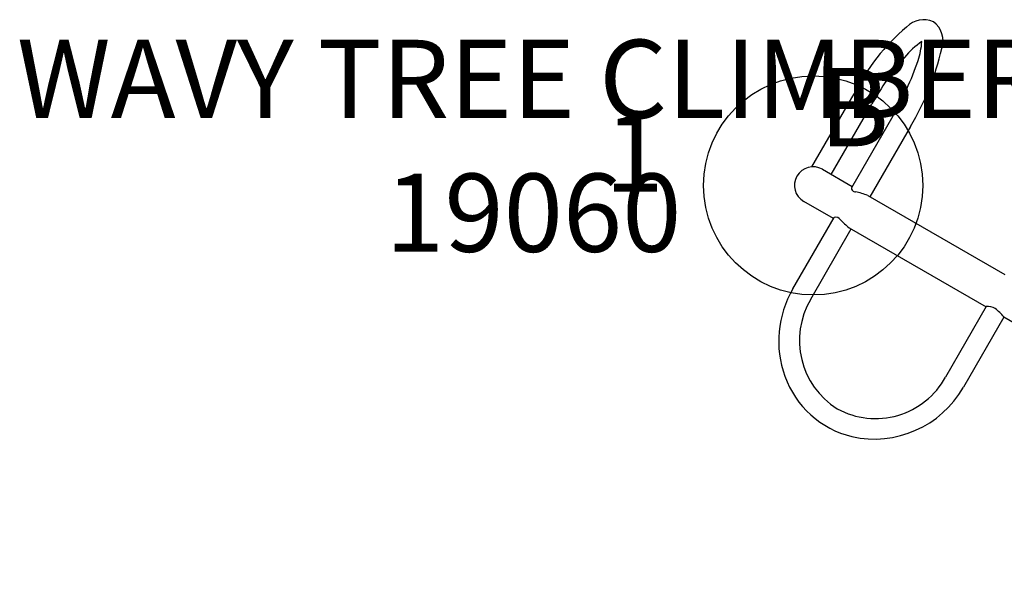
# Model space of a CAD drawing. Extents: x 0 to 676, y 0 to 474.
# Drawn here: x 191 to 254, y 255 to 291 of the extents above; entities that cross this region are included whole.
import ezdxf
from ezdxf.enums import TextEntityAlignment as Align

# ---------------------------------------------------------------- set-up
doc = ezdxf.new("R2010")
doc.units = 0
doc.header["$LTSCALE"] = 12
doc.header["$MEASUREMENT"] = 0
doc.linetypes.add('0', pattern=[0])
doc.layers.get('0').update_dxf_attribs({"linetype": 'CONTINUOUS'})
for name, color, linetype in [('GT-COMPONENT_DESCRIPTIONS', 7, 'CONTINUOUS'), ('GT-COMPONENT_LINEWORK', 7, 'CONTINUOUS'), ('GT-COMPONENT_PART_NUMBERS', 7, 'CONTINUOUS'), ('GT-FOOTING_HOLES', 20, 'CONTINUOUS')]:
    doc.layers.add(name, color=color, linetype=linetype)
doc.styles.add('NORMAL', font='romans.shx')
doc.styles.get("Standard").update_dxf_attribs({"font": 'romans.shx'})

# ---------------------------------------------------------------- blocks, each defined once
blk = doc.blocks.new('UCS_ICON')
h = blk.add_hatch(color=256)
h.paths.add_polyline_path([(24.204, 1.553), (24.204, -1.553), (30, 0)])
h.paths.add_polyline_path([(-1.553, 24.204), (1.553, 24.204), (0, 30)])
h = blk.add_hatch(color=256)
h.paths.add_polyline_path([(-24.204, -1.553), (-24.204, 1.553), (-30, 0)])
h.paths.add_polyline_path([(1.553, -24.204), (-1.553, -24.204), (0, -30)])
for points in [[(-1.553, 24.204), (1.553, 24.204), (0, 30)], [(-24.204, 1.553), (-24.204, -1.553), (-30, 0)], [(24.204, 1.553), (24.204, -1.553), (30, 0)], [(-1.553, -24.204), (1.553, -24.204), (0, -30)]]:
    blk.add_lwpolyline(points, close=True)
for points in [[(24.204, 0), (0, 0), (0, 24.204)], [(-24.204, 0), (0, 0), (0, -24.204)]]:
    blk.add_lwpolyline(points)
at = {"char_height": 5, "style": 'NORMAL'}
for s, insert, attachment_point in [('Y', (0, 30), 8), ('-X', (-30, 0), 6), ('X', (30, 0), 4), ('-Y', (-3.052, -31.701), 2)]:
    blk.add_mtext(s, dxfattribs=dict(at, insert=insert, attachment_point=attachment_point))

msp = doc.modelspace()

# ---------------------------------------------------------------- linework, layer by layer
at = {"layer": 'GT-COMPONENT_LINEWORK'}
for p, q in [((242.047, 281.586), (244.74, 286.251)), ((243.285, 281.101), (245.879, 285.593)), ((247.209, 284.825), (244.57, 280.254)), ((248.348, 284.167), (245.754, 279.675)), ((242.716, 281.429), (244.616, 280.332)), ((243.428, 278.276), (241.528, 279.373)), ((245.62, 279.753), (254.366, 274.703)), ((240.834, 273.783), (243.472, 278.352)), ((241.973, 273.126), (244.567, 277.618)), ((244.428, 277.699), (253.178, 272.646)), ((253.18, 272.65), (250.584, 268.154)), ((254.317, 271.989), (251.723, 267.496)), ((254.302, 271.998), (259.788, 268.83))]:
    msp.add_line(p, q, dxfattribs=at)
for centre, radius, start, end in [((249.201, 289.481), 1.512, 66.28543, 136.69033), ((248.889, 289.628), 1.542, 341.88617, 53.37112), ((256.727, 280.267), 13.398, 130.08071, 153.47308), ((251.76, 285.545), 4.855, 123.60823, 141.28557), ((244.045, 289.966), 5.042, 341.76608, 355.70289), ((233.302, 293.122), 17.509, 329.2411, 346.88335), ((261.131, 277.139), 17.438, 138.99055, 151.00046), ((230.02, 294.811), 19.879, 329.8451, 341.1517), ((242.122, 280.401), 1.188, 60, 240), ((244.824, 280.247), 0.254, 178.56516, 272.25879), ((243.928, 275.632), 4.454, 67.67716, 78.2623), ((243.584, 278.021), 0.349, 32.23447, 108.65026), ((246.333, 280.302), 3.226, 220.48792, 233.799), ((246.531, 270.445), 6.603, 149.63117, 199.85679), ((246.41, 270.493), 5.159, 149.317, 237.91906), ((253.308, 271.815), 0.845, 57.8463, 98.68863), ((251.977, 270.167), 2.959, 38.21449, 52.9908), ((246.058, 270.264), 6.096, 199.76577, 256.12123), ((246.116, 270.576), 5.082, 241.22367, 331.54013), ((246.024, 270.752), 6.564, 257.43115, 330.26036)]:
    msp.add_arc(centre, radius, start, end, dxfattribs=at)
at = {"layer": 'GT-FOOTING_HOLES', "color": 4, "linetype": '0'}
msp.add_circle((242.129, 280.397), 7, dxfattribs=at)

# ---------------------------------------------------------------- block references
at = {"layer": 'GT-FOOTING_HOLES'}
msp.add_blockref('UCS_ICON', (266.471, 245.558), dxfattribs=at)

# ---------------------------------------------------------------- texts
at = {"layer": 'GT-COMPONENT_DESCRIPTIONS', "insert": (224.073, 283.147), "char_height": 5, "width": 74.3418, "attachment_point": 8, "style": 'NORMAL'}
msp.add_mtext('WAVY TREE CLIMBER', dxfattribs=at)
at = {"layer": 'GT-COMPONENT_PART_NUMBERS', "insert": (224.251, 281.156), "char_height": 5, "width": 36, "attachment_point": 2, "style": 'NORMAL'}
msp.add_mtext('19060', dxfattribs=at)
at = {"layer": 'GT-FOOTING_HOLES', "color": 4, "style": 'NORMAL'}
msp.add_text('B', height=5, dxfattribs=at).set_placement((244.748, 282.897), align=Align.CENTER)
at = {"layer": 'GT-FOOTING_HOLES', "color": 7}
msp.add_text('1', height=5, dxfattribs=at).set_placement((232.6, 280), align=Align.RIGHT)

doc.saveas('drawing.dxf')
